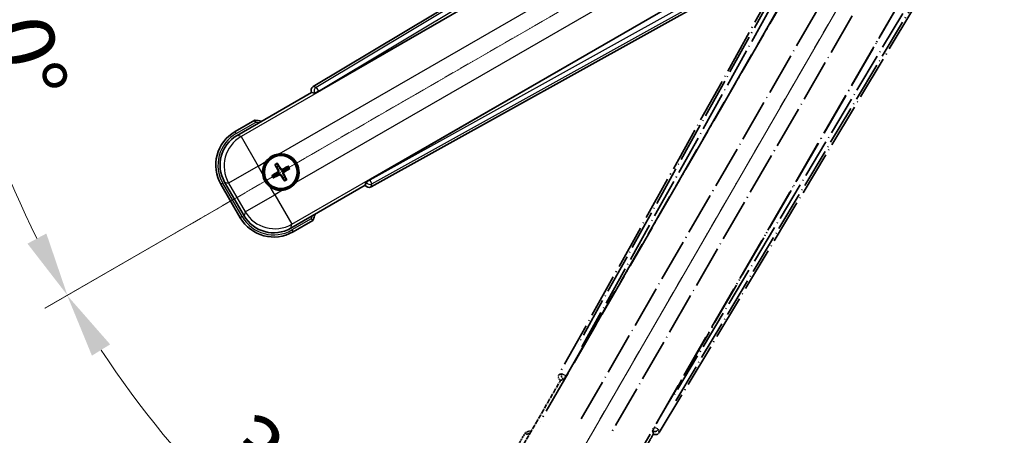
# Model space of a CAD drawing. Units: millimetres. Extents: x -1 to 9649, y 4 to 1690.
# Drawn here: x 213 to 442, y 267 to 364 of the extents above; entities that cross this region are included whole.
import ezdxf

# ---------------------------------------------------------------- set-up
doc = ezdxf.new("R2010")
doc.units = ezdxf.units.MM
doc.linetypes.add('DASH_DOUBLE_DOT', pattern=[0.4398, 0.24, -0.06, 0.0098, -0.06, 0.01, -0.06])
doc.linetypes.add('LONG_DASH_DOTTED', pattern=[0.61, 0.48, -0.06, 0.01, -0.06])
for name, color, linetype, lineweight in [('Dimension (ISO)', 7, 'Continuous', 18), ('Overlay (ISO)', 7, 'LONG_DASH_DOTTED', 35), ('Sketch Geometry (ISO)', 7, 'Continuous', 18), ('Visible (ISO)', 7, 'Continuous', 35), ('Visible Narrow (ISO)', 7, 'Continuous', 25)]:
    doc.layers.add(name, color=color, linetype=linetype, lineweight=lineweight)
doc.styles.add('Note Text (TK)', font='MS PGothic.ttf')
doc.dimstyles.new('Default - Method 1b (TK)', dxfattribs={"dimscale": 6, "dimtxt": 2.5, "dimasz": 2.5, "dimexe": 1, "dimexo": 1.5, "dimgap": 1, "dimtad": 1, "dimtoh": 1, "dimrnd": 1e-08, "dimdsep": 46, "dimtxsty": 'Note Text (TK)', "dimcen": 0.09, "dimdle": 5, "dimclrd": 100, "dimclre": 100, "dimclrt": 7, "dimadec": 1, "dimazin": 1, "dimtfac": 1, "dimtmove": 0, "dimatfit": 3, "dimfxl": 1, "dimtolj": 1, "dimlwd": -1, "dimlwe": -1, "dimarcsym": 0})

# ---------------------------------------------------------------- blocks, each defined once
blk = doc.blocks.new('*D41')
at = {"layer": 'Defpoints', "color": 0}
for p in [(435.02, 421.64), (427.22, 417.14), (430.52, 413.84), (248.1, 264.8)]:
    blk.add_point(p, dxfattribs=at)
at = {"layer": 'Dimension (ISO)', "color": 100}
for p, q in [((419.43, 412.64), (218.51, 296.64)), ((426.02, 406.05), (310.02, 205.13))]:
    blk.add_line(p, q, dxfattribs=at)
blk.add_arc((435.02, 421.64), 244, 213.5228, 236.4772, dxfattribs=at)
for points in [[(229.48, 285.57), (233.73, 288.2), (223.71, 299.64)], [(301.58, 220.35), (298.95, 216.1), (313.02, 210.33)]]:
    blk.add_solid(points, dxfattribs=at)
at = {"layer": 'Dimension (ISO)', "color": 7, "insert": (262.38, 268.29), "char_height": 15, "attachment_point": 4, "rotation": 315, "style": 'Note Text (TK)'}
blk.add_mtext('\\A1;30°', dxfattribs=at)
blk = doc.blocks.new('*D42')
at = {"layer": 'Defpoints', "color": 0}
for p in [(426.02, 421.64), (435.02, 421.64), (427.22, 417.14), (194.78, 379.28)]:
    blk.add_point(p, dxfattribs=at)
at = {"layer": 'Dimension (ISO)', "color": 100}
for p, q in [((417.02, 421.64), (185.07, 421.64)), ((419.43, 412.64), (218.56, 296.67))]:
    blk.add_line(p, q, dxfattribs=at)
blk.add_arc((435.02, 421.64), 243.94, 183.5237, 206.4763, dxfattribs=at)
for points in [[(189.04, 406.57), (194.03, 406.72), (191.07, 421.64)], [(218.86, 314.06), (214.46, 311.7), (223.76, 299.67)]]:
    blk.add_solid(points, dxfattribs=at)
at = {"layer": 'Dimension (ISO)', "color": 7, "insert": (208.9, 375.17), "char_height": 15, "attachment_point": 4, "rotation": 285, "style": 'Note Text (TK)'}
blk.add_mtext('\\A1;30°', dxfattribs=at)

msp = doc.modelspace()

# ---------------------------------------------------------------- linework, layer by layer
at = {"layer": 'Overlay (ISO)', "ltscale": 21.376524}
for p, q in [((414.3493, 417.9073), (338.3003, 281.1544)), ((361.7103, 267.6387), (442.1173, 401.8754))]:
    msp.add_line(p, q, dxfattribs=at)
at = {"layer": 'Overlay (ISO)', "ltscale": 20.88908}
for p, q in [((339.9847, 280.8154), (416.4387, 413.2377)), ((437.0286, 401.3501), (360.5746, 268.9278))]:
    msp.add_line(p, q, dxfattribs=at)
at = {"layer": 'Overlay (ISO)', "ltscale": 19.197996}
for p, q in [((411.1135, 410.9928), (342.8148, 288.1767)), ((365.5346, 275.0595), (437.7471, 395.6159))]:
    msp.add_line(p, q, dxfattribs=at)
at = {"layer": 'Overlay (ISO)', "ltscale": 19.075785}
for p, q in [((343.6613, 287.6491), (411.5252, 409.6834)), ((436.4072, 395.3177), (364.6544, 275.5287))]:
    msp.add_line(p, q, dxfattribs=at)
at = {"layer": 'Overlay (ISO)', "ltscale": 21.371948}
for p, q in [((412.1616, 405.7075), (333.9402, 270.2242)), ((354.4245, 258.3976), (432.6458, 393.8809))]:
    msp.add_line(p, q, dxfattribs=at)
at = {"layer": 'Overlay (ISO)', "ltscale": 20.580603}
for p, q in [((343.5021, 270.8467), (418.8271, 401.3135)), ((425.5077, 397.4564), (350.1827, 266.9897))]:
    msp.add_line(p, q, dxfattribs=at)
at = {"layer": 'Overlay (ISO)', "ltscale": 0.59363}
for p, q in [((338.9845, 281.3436), (338.3363, 281.1644)), ((338.7089, 279.8175), (339.357, 279.9968)), ((360.1794, 267.9749), (360.3482, 267.324)), ((361.7009, 267.6748), (361.5321, 268.3257))]:
    msp.add_line(p, q, dxfattribs=at)
at = {"layer": 'Overlay (ISO)', "ltscale": 0.659679}
for p, q in [((338.6899, 279.7977), (339.4174, 279.9926)), ((360.1456, 268.0252), (360.3406, 267.2977))]:
    msp.add_line(p, q, dxfattribs=at)
at = {"layer": 'Overlay (ISO)', "ltscale": 0.143523}
for p, q in [((339.0285, 281.3491), (339.8263, 280.9055)), ((339.854, 280.8053), (339.3976, 280.0147)), ((360.1746, 268.019), (360.6311, 268.8096)), ((360.7317, 268.8357), (361.5149, 268.3666))]:
    msp.add_line(p, q, dxfattribs=at)
at = {"layer": 'Overlay (ISO)', "ltscale": 0.002629}
for p, q in [((339.3942, 280.006), (339.4162, 279.9933)), ((360.1468, 268.0245), (360.1688, 268.0118))]:
    msp.add_line(p, q, dxfattribs=at)
at = {"layer": 'Overlay (ISO)', "ltscale": 0.010361}
for p, q in [((339.98, 280.8181), (339.8958, 280.8667)), ((360.6635, 268.8765), (360.5792, 268.9251))]:
    msp.add_line(p, q, dxfattribs=at)
at = {"layer": 'Overlay (ISO)', "ltscale": 2.154545}
for p, q in [((328.6747, 262.4508), (338.6899, 279.7977)), ((360.3406, 267.2977), (350.3253, 249.9508))]:
    msp.add_line(p, q, dxfattribs=at)
at = {"layer": 'Overlay (ISO)', "ltscale": 0.002019}
for p, q in [((338.6729, 279.8075), (338.6899, 279.7977)), ((360.3406, 267.2977), (360.3576, 267.2878))]:
    msp.add_line(p, q, dxfattribs=at)
at = {"layer": 'Overlay (ISO)', "ltscale": 0.574839}
msp.add_line((330.4963, 267.606), (327.8239, 262.9772), dxfattribs=at)
at = {"layer": 'Overlay (ISO)', "ltscale": 0.166859}
msp.add_arc((337.0052, 251.8797), 17.02, 107.259081, 112.484111, dxfattribs=at)
at = {"layer": 'Overlay (ISO)', "ltscale": 0.076064}
msp.add_arc((337.0052, 251.8797), 16.52, 109.306934, 111.762636, dxfattribs=at)
at = {"layer": 'Overlay (ISO)', "ltscale": 0.166556}
for centre, major_axis in [((339.1813, 280.6731), (-0.971, -0.2686)), ((360.853, 268.1609), (0.2529, -0.9752))]:
    msp.add_ellipse(centre, major_axis=major_axis, ratio=0.99255093, start_param=5.50956512, end_param=7.0568055, dxfattribs=at)
at = {"layer": 'Overlay (ISO)', "ltscale": 0.149691}
for centre, major_axis in [((339.8911, 280.8694), (0.2666, -0.9638)), ((360.6681, 268.8738), (0.968, 0.251))]:
    msp.add_ellipse(centre, major_axis=major_axis, ratio=0.99255093, start_param=4.01613081, end_param=5.40864715, dxfattribs=at)
at = {"layer": 'Overlay (ISO)', "ltscale": 0.159768}
for centre, major_axis, start_param, end_param in [((339.9089, 280.8592), (-0.5, -0.866), 0.08726646, 1.57079633), ((360.6503, 268.8841), (0.5, 0.866), 1.57079633, 3.05432619)]:
    msp.add_ellipse(centre, major_axis=major_axis, ratio=0.08748866, start_param=start_param, end_param=end_param, dxfattribs=at)
at = {"layer": 'Overlay (ISO)', "ltscale": 0.086815}
msp.add_open_spline([(330.8437, 267.2077), (330.843, 267.2085), (330.8423, 267.2094), (330.8165, 267.2391), (330.7915, 267.2678), (330.7426, 267.3241), (330.7188, 267.3514), (330.6556, 267.4239), (330.6188, 267.466), (330.5588, 267.5346), (330.5355, 267.5612), (330.5043, 267.5969), (330.4963, 267.606), (330.4963, 267.606)], degree=3, knots=[-0.0809227639, -0.0809227639, -0.0809227639, -0.0809227639, -0.0805886357, -0.0805886357, -0.0691479127, -0.0691479127, -0.0577655589, -0.0577655589, -0.0376220805, -0.0376220805, -0.0185556094, -0.0185556094, 0, 0, 0, 0], dxfattribs=at)
at = {"layer": 'Sketch Geometry (ISO)', "color": 4, "linetype": 'DASH_DOUBLE_DOT', "lineweight": 18, "ltscale": 9.052937}
for q in [(248.8198, 314.138), (327.5152, 235.4426)]:
    msp.add_line((435.0152, 421.638), q, dxfattribs=at)
at = {"layer": 'Visible (ISO)'}
for p, q in [((415.2526, 428.7401), (281.0159, 348.3331)), ((282.305, 347.1974), (414.7273, 423.6514)), ((426.6149, 403.0615), (294.1926, 326.6075)), ((294.5316, 324.9231), (431.2845, 400.9721)), ((263.328, 336.9481), (280.6749, 346.9633)), ((280.665, 346.9804), (280.6749, 346.9633)), ((280.6749, 346.9633), (281.4024, 346.7684)), ((267.4832, 340.5018), (262.8544, 337.8294)), ((272.2154, 330.0093), (272.5646, 329.5613)), ((272.9538, 329.786), (272.7405, 330.3124)), ((275.1227, 329.6741), (274.6748, 329.3249)), ((274.8995, 328.9357), (275.4259, 329.149)), ((264.9414, 318.2146), (260.411, 326.0615)), ((272.1035, 327.8404), (271.5771, 327.627)), ((271.8803, 327.102), (272.3282, 327.4512)), ((274.0491, 326.99), (274.2625, 326.4636)), ((274.7876, 326.7668), (274.4384, 327.2148)), ((293.3698, 326.0402), (293.1749, 325.3127)), ((259.5602, 325.5351), (264.0602, 317.7409)), ((293.1749, 325.3127), (275.828, 315.2975)), ((293.1749, 325.3127), (293.1847, 325.2957)), ((276.3544, 314.4467), (280.9832, 317.1191))]:
    msp.add_line(p, q, dxfattribs=at)
for radius in [4, 3.8385]:
    msp.add_circle((273.5015, 328.388), radius, dxfattribs=at)
for centre, radius, start, end in [((265.2569, 323.628), 17.02, 77.259081, 82.484111), ((267.3544, 330.0351), 9, 120, 210), ((273.5015, 328.388), 4.25, 144.8332, 185.1668), ((273.5015, 328.388), 4.25, 324.8332, 95.1668), ((273.5015, 328.388), 1.5014, 111.392281, 128.607719), ((273.5015, 328.388), 1.5014, 21.392281, 38.607719), ((273.5015, 328.388), 1.5014, 201.392281, 218.607719), ((273.5015, 328.388), 1.5014, 291.392281, 308.607719), ((273.5015, 328.388), 4.25, 234.8332, 275.1668), ((271.8544, 322.2409), 9, 210, 300), ((265.2569, 323.628), 17.02, 337.515889, 342.740919)]:
    msp.add_arc(centre, radius, start, end, dxfattribs=at)
for centre, major_axis, ratio, start_param, end_param in [((281.5381, 347.4758), (-0.9752, 0.2529), 0.99255093, 5.50956512, 7.0568055), ((282.2613, 347.2731), (-0.866, -0.5), 0.08748866, 0.08726646, 1.57079633), ((267.3961, 330.024), (-7.7863, 2.0863), 0.99243251, 5.50158524, 7.06478537), ((273.3773, 328.3099), (-3.4598, 5.5008), 0.08715574, 4.81818699, 5.05805658), ((273.5796, 328.2638), (-5.5008, -3.4598), 0.08715574, 4.81818699, 5.05805658), ((273.6312, 328.4565), (3.0339, -5.7466), 0.08715574, 4.36672138, 4.60659097), ((273.57, 328.2583), (-5.7466, -3.0339), 0.08715574, 4.36672138, 4.60659097), ((273.4234, 328.5122), (5.5008, 3.4598), 0.08715574, 4.81818699, 5.05805658), ((273.433, 328.5178), (5.7466, 3.0339), 0.08715574, 4.36672138, 4.60659097), ((273.6257, 328.4661), (3.4598, -5.5008), 0.08715574, 4.81818699, 5.05805658), ((273.3718, 328.3195), (-3.0339, 5.7466), 0.08715574, 4.36672138, 4.60659097), ((294.2364, 326.5317), (0.866, 0.5), 0.08748866, 1.57079633, 3.05432619), ((294.0503, 325.8041), (-0.2686, -0.971), 0.99255093, 5.50956512, 7.0568055), ((271.8656, 322.2827), (-2.0863, -7.7863), 0.99243251, 5.50158524, 7.06478537)]:
    msp.add_ellipse(centre, major_axis=major_axis, ratio=ratio, start_param=start_param, end_param=end_param, dxfattribs=at)
for points, knots in [([(267.5849, 339.9832), (267.5847, 339.9843), (267.5845, 339.9854), (267.577, 340.024), (267.5697, 340.0614), (267.5555, 340.1346), (267.5485, 340.1702), (267.5301, 340.2645), (267.5193, 340.3194), (267.5016, 340.4088), (267.4948, 340.4434), (267.4855, 340.4899), (267.4832, 340.5018), (267.4832, 340.5018)], [-0.0809227639, -0.0809227639, -0.0809227639, -0.0809227639, -0.0805886357, -0.0805886357, -0.0691479127, -0.0691479127, -0.0577655589, -0.0577655589, -0.0376220805, -0.0376220805, -0.0185556094, -0.0185556094, 0, 0, 0, 0]), ([(270.0272, 330.8359), (270.0815, 330.9129), (270.1384, 330.9882), (270.5312, 331.4736), (270.9459, 331.82), (271.8071, 332.3172), (272.3145, 332.5032), (272.9312, 332.6007), (273.0249, 332.6123), (273.1188, 332.6208)], [4.535339596, 4.535339596, 4.535339596, 4.535339596, 4.561894963, 4.561894963, 4.711051305, 4.711051305, 4.860207647, 4.860207647, 4.886763014, 4.886763014, 4.886763014, 4.886763014]), ([(272.6561, 330.4574), (272.6643, 330.4453), (272.6737, 330.4307), (272.6907, 330.4038), (272.701, 330.3868), (272.7165, 330.36), (272.7245, 330.3455), (272.7342, 330.3266), (272.7381, 330.3183), (272.7405, 330.3124)], [0.0156348301, 0.0156348301, 0.0156348301, 0.0156348301, 0.0201257115, 0.0201257115, 0.0251836529, 0.0251836529, 0.0301711471, 0.0301711471, 0.0341958184, 0.0341958184, 0.0341958184, 0.0341958184]), ([(272.2154, 330.0093), (272.2115, 330.0142), (272.2063, 330.0218), (272.1948, 330.0397), (272.1862, 330.0539), (272.1708, 330.0807), (272.1612, 330.0981), (272.1463, 330.1262), (272.1384, 330.1417), (272.132, 330.1548)], [0.0459372434, 0.0459372434, 0.0459372434, 0.0459372434, 0.0499619147, 0.0499619147, 0.0549494088, 0.0549494088, 0.0600073503, 0.0600073503, 0.0644982316, 0.0644982316, 0.0644982316, 0.0644982316]), ([(272.8128, 328.8004), (272.8313, 328.7645), (272.8441, 328.7225), (272.8518, 328.6367), (272.8467, 328.5929), (272.8227, 328.5153), (272.8023, 328.4762), (272.753, 328.4162), (272.7268, 328.3931), (272.6989, 328.3752)], [0, 0, 0, 0, 0.0121827904, 0.0121827904, 0.0243655807, 0.0243655807, 0.0365656453, 0.0365656453, 0.0463302673, 0.0463302673, 0.0463302673, 0.0463302673]), ([(272.9647, 328.8806), (272.9876, 328.8415), (273.005, 328.7987), (273.025, 328.7215), (273.0308, 328.6811), (273.0311, 328.5987), (273.0254, 328.5566), (273.005, 328.4801), (272.9888, 328.4408), (272.9473, 328.3695), (272.9221, 328.3375), (272.8662, 328.2806), (272.8297, 328.2523), (272.7903, 328.2299)], [0.2183706741, 0.2183706741, 0.2183706741, 0.2183706741, 0.2324387752, 0.2324387752, 0.2443116158, 0.2443116158, 0.2561844563, 0.2561844563, 0.2680572968, 0.2680572968, 0.2799301374, 0.2799301374, 0.2939982384, 0.2939982384, 0.2939982384, 0.2939982384]), ([(273.9941, 328.9249), (273.955, 328.902), (273.9122, 328.8845), (273.8349, 328.8646), (273.7946, 328.8587), (273.7122, 328.8584), (273.67, 328.8641), (273.5936, 328.8846), (273.5542, 328.9008), (273.483, 328.9422), (273.451, 328.9674), (273.3941, 329.0234), (273.3657, 329.0598), (273.3433, 329.0992)], [0.2183706741, 0.2183706741, 0.2183706741, 0.2183706741, 0.2324387752, 0.2324387752, 0.2443116158, 0.2443116158, 0.2561844563, 0.2561844563, 0.2680572968, 0.2680572968, 0.2799301374, 0.2799301374, 0.2939982384, 0.2939982384, 0.2939982384, 0.2939982384]), ([(273.9139, 329.0767), (273.878, 329.0582), (273.836, 329.0454), (273.7502, 329.0378), (273.7064, 329.0428), (273.6287, 329.0668), (273.5897, 329.0872), (273.5297, 329.1365), (273.5066, 329.1628), (273.4887, 329.1907)], [0, 0, 0, 0, 0.0121827904, 0.0121827904, 0.0243655807, 0.0243655807, 0.0365656453, 0.0365656453, 0.0463302673, 0.0463302673, 0.0463302673, 0.0463302673]), ([(274.0383, 327.8955), (274.0154, 327.9346), (273.998, 327.9773), (273.978, 328.0546), (273.9722, 328.0949), (273.9719, 328.1773), (273.9775, 328.2195), (273.998, 328.296), (274.0142, 328.3353), (274.0557, 328.4065), (274.0809, 328.4385), (274.1368, 328.4954), (274.1733, 328.5238), (274.2127, 328.5462)], [0.2183706741, 0.2183706741, 0.2183706741, 0.2183706741, 0.2324387752, 0.2324387752, 0.2443116158, 0.2443116158, 0.2561844563, 0.2561844563, 0.2680572968, 0.2680572968, 0.2799301374, 0.2799301374, 0.2939982384, 0.2939982384, 0.2939982384, 0.2939982384]), ([(274.1902, 327.9756), (274.1717, 328.0115), (274.1589, 328.0536), (274.1512, 328.1394), (274.1563, 328.1831), (274.1802, 328.2608), (274.2007, 328.2999), (274.25, 328.3598), (274.2762, 328.3829), (274.3041, 328.4008)], [0, 0, 0, 0, 0.0121827904, 0.0121827904, 0.0243655807, 0.0243655807, 0.0365656453, 0.0365656453, 0.0463302673, 0.0463302673, 0.0463302673, 0.0463302673]), ([(275.1227, 329.6741), (275.1277, 329.678), (275.1353, 329.6832), (275.1531, 329.6947), (275.1673, 329.7033), (275.1942, 329.7188), (275.2116, 329.7283), (275.2397, 329.7432), (275.2552, 329.7511), (275.2683, 329.7575)], [0.0459372434, 0.0459372434, 0.0459372434, 0.0459372434, 0.0499619147, 0.0499619147, 0.0549494088, 0.0549494088, 0.0600073503, 0.0600073503, 0.0644982316, 0.0644982316, 0.0644982316, 0.0644982316]), ([(275.5709, 329.2334), (275.5588, 329.2252), (275.5442, 329.2158), (275.5173, 329.1988), (275.5003, 329.1886), (275.4735, 329.173), (275.459, 329.165), (275.4401, 329.1553), (275.4317, 329.1514), (275.4259, 329.149)], [0.0156348301, 0.0156348301, 0.0156348301, 0.0156348301, 0.0201257115, 0.0201257115, 0.0251836529, 0.0251836529, 0.0301711471, 0.0301711471, 0.0341958184, 0.0341958184, 0.0341958184, 0.0341958184]), ([(271.0537, 324.9137), (270.9767, 324.968), (270.9013, 325.0249), (270.416, 325.4177), (270.0695, 325.8325), (269.5723, 326.6936), (269.3863, 327.201), (269.2889, 327.8178), (269.2772, 327.9115), (269.2688, 328.0053)], [4.535339596, 4.535339596, 4.535339596, 4.535339596, 4.561894963, 4.561894963, 4.711051305, 4.711051305, 4.860207647, 4.860207647, 4.886763014, 4.886763014, 4.886763014, 4.886763014]), ([(271.4321, 327.5427), (271.4442, 327.5508), (271.4588, 327.5603), (271.4857, 327.5772), (271.5027, 327.5875), (271.5295, 327.603), (271.544, 327.611), (271.5629, 327.6207), (271.5713, 327.6247), (271.5771, 327.627)], [0.0156348301, 0.0156348301, 0.0156348301, 0.0156348301, 0.0201257115, 0.0201257115, 0.0251836529, 0.0251836529, 0.0301711471, 0.0301711471, 0.0341958184, 0.0341958184, 0.0341958184, 0.0341958184]), ([(271.8803, 327.102), (271.8753, 327.0981), (271.8677, 327.0928), (271.8499, 327.0813), (271.8357, 327.0727), (271.8088, 327.0573), (271.7914, 327.0477), (271.7633, 327.0329), (271.7478, 327.025), (271.7347, 327.0186)], [0.0459372434, 0.0459372434, 0.0459372434, 0.0459372434, 0.0499619147, 0.0499619147, 0.0549494088, 0.0549494088, 0.0600073503, 0.0600073503, 0.0644982316, 0.0644982316, 0.0644982316, 0.0644982316]), ([(273.0089, 327.8512), (273.048, 327.8741), (273.0908, 327.8915), (273.1681, 327.9115), (273.2084, 327.9173), (273.2908, 327.9176), (273.333, 327.912), (273.4094, 327.8915), (273.4488, 327.8753), (273.52, 327.8338), (273.552, 327.8086), (273.6089, 327.7527), (273.6373, 327.7162), (273.6597, 327.6768)], [0.2183706741, 0.2183706741, 0.2183706741, 0.2183706741, 0.2324387752, 0.2324387752, 0.2443116158, 0.2443116158, 0.2561844563, 0.2561844563, 0.2680572968, 0.2680572968, 0.2799301374, 0.2799301374, 0.2939982384, 0.2939982384, 0.2939982384, 0.2939982384]), ([(273.0891, 327.6993), (273.125, 327.7178), (273.167, 327.7306), (273.2528, 327.7383), (273.2966, 327.7332), (273.3743, 327.7093), (273.4133, 327.6888), (273.4733, 327.6395), (273.4964, 327.6133), (273.5143, 327.5854)], [0, 0, 0, 0, 0.0121827904, 0.0121827904, 0.0243655807, 0.0243655807, 0.0365656453, 0.0365656453, 0.0463302673, 0.0463302673, 0.0463302673, 0.0463302673]), ([(276.9758, 325.9402), (276.9215, 325.8632), (276.8646, 325.7879), (276.4718, 325.3025), (276.0571, 324.956), (275.1959, 324.4588), (274.6885, 324.2729), (274.0718, 324.1754), (273.978, 324.1638), (273.8842, 324.1553)], [4.535339596, 4.535339596, 4.535339596, 4.535339596, 4.561894963, 4.561894963, 4.711051305, 4.711051305, 4.860207647, 4.860207647, 4.886763014, 4.886763014, 4.886763014, 4.886763014]), ([(274.3469, 326.3186), (274.3387, 326.3307), (274.3292, 326.3453), (274.3123, 326.3723), (274.302, 326.3892), (274.2865, 326.416), (274.2785, 326.4306), (274.2688, 326.4495), (274.2649, 326.4578), (274.2625, 326.4636)], [0.0156348301, 0.0156348301, 0.0156348301, 0.0156348301, 0.0201257115, 0.0201257115, 0.0251836529, 0.0251836529, 0.0301711471, 0.0301711471, 0.0341958184, 0.0341958184, 0.0341958184, 0.0341958184]), ([(274.7876, 326.7668), (274.7915, 326.7618), (274.7967, 326.7542), (274.8082, 326.7364), (274.8168, 326.7222), (274.8322, 326.6954), (274.8418, 326.678), (274.8567, 326.6498), (274.8646, 326.6343), (274.871, 326.6212)], [0.0459372434, 0.0459372434, 0.0459372434, 0.0459372434, 0.0499619147, 0.0499619147, 0.0549494088, 0.0549494088, 0.0600073503, 0.0600073503, 0.0644982316, 0.0644982316, 0.0644982316, 0.0644982316]), ([(280.5849, 317.4665), (280.5857, 317.4658), (280.5866, 317.4651), (280.6163, 317.4393), (280.6451, 317.4143), (280.7013, 317.3654), (280.7286, 317.3416), (280.8011, 317.2784), (280.8432, 317.2416), (280.9118, 317.1816), (280.9384, 317.1583), (280.9741, 317.1271), (280.9832, 317.1191), (280.9832, 317.1191)], [-0.0003347789, -0.0003347789, -0.0003347789, -0.0003347789, 0, 0, 0.011463002, 0.011463002, 0.0228675214, 0.0228675214, 0.0430502261, 0.0430502261, 0.0621538264, 0.0621538264, 0.0807455701, 0.0807455701, 0.0807455701, 0.0807455701])]:
    msp.add_open_spline(points, degree=3, knots=knots, dxfattribs=at)
for points, weights in [([(272.7903, 328.2299), (272.5671, 328.103), (272.1035, 327.8404)], [1.83096126169, 1.44871715606, 1]), ([(272.5646, 329.5613), (272.8348, 329.1021), (272.9647, 328.8806)], [1, 1.44871715606, 1.83096126169]), ([(273.3433, 329.0992), (273.2165, 329.3224), (272.9538, 329.786)], [1.83096126169, 1.44871715606, 1]), ([(274.6748, 329.3249), (274.2155, 329.0547), (273.9941, 328.9249)], [1, 1.44871715606, 1.83096126169]), ([(274.2127, 328.5462), (274.4359, 328.6731), (274.8995, 328.9357)], [1.83096126169, 1.44871715606, 1]), ([(272.3282, 327.4512), (272.7875, 327.7214), (273.0089, 327.8512)], [1, 1.44871715606, 1.83096126169]), ([(273.6597, 327.6768), (273.7865, 327.4536), (274.0491, 326.99)], [1.83096126169, 1.44871715606, 1]), ([(274.4384, 327.2148), (274.1682, 327.674), (274.0383, 327.8955)], [1, 1.44871715606, 1.83096126169])]:
    msp.add_rational_spline(points, weights, degree=2, dxfattribs=at)
at = {"layer": 'Visible Narrow (ISO)'}
for p, q in [((415.6907, 428.3817), (281.7391, 348.1455)), ((282.251, 347.2909), (415.3498, 427.0163)), ((414.7849, 423.6142), (264.2479, 336.7016)), ((273.1188, 332.6208), (418.0818, 416.3152)), ((421.9388, 409.6347), (276.9758, 325.9402)), ((276.0745, 316.2174), (426.6115, 403.13)), ((429.8403, 401.9182), (294.2466, 326.5139)), ((294.7308, 325.6433), (431.1931, 401.5306)), ((280.665, 346.9804), (281.3883, 346.7928)), ((281.7391, 348.1455), (281.0159, 348.3331)), ((282.251, 347.2909), (281.3883, 346.7928)), ((281.3883, 346.7928), (281.4024, 346.7684)), ((281.7391, 348.1455), (282.251, 347.2909)), ((282.305, 347.1974), (282.251, 347.2909)), ((263.1044, 337.3964), (267.5849, 339.9832)), ((263.1044, 337.3964), (262.8544, 337.8294)), ((264.2479, 336.7016), (263.328, 336.9481)), ((264.2479, 336.7016), (268.2327, 329.7998)), ((268.2327, 329.7998), (270.0272, 330.8359)), ((268.2327, 329.7998), (261.3309, 325.815)), ((269.2688, 328.0053), (268.2327, 329.7998)), ((272.6989, 328.3752), (272.7903, 328.2299)), ((272.8128, 328.8004), (272.9647, 328.8806)), ((273.4887, 329.1907), (273.3433, 329.0992)), ((273.9139, 329.0767), (273.9941, 328.9249)), ((274.3041, 328.4008), (274.2127, 328.5462)), ((260.411, 326.0615), (261.3309, 325.815)), ((273.0891, 327.6993), (273.0089, 327.8512)), ((273.5143, 327.5854), (273.6597, 327.6768)), ((274.1902, 327.9756), (274.0383, 327.8955)), ((293.3839, 326.0158), (293.1847, 325.2957)), ((293.3698, 326.0402), (293.3839, 326.0158)), ((293.3839, 326.0158), (294.2466, 326.5139)), ((294.2466, 326.5139), (294.1926, 326.6075)), ((294.2466, 326.5139), (294.7308, 325.6433)), ((259.9932, 325.7851), (259.5602, 325.5351)), ((264.4932, 317.9909), (259.9932, 325.7851)), ((261.3309, 325.815), (265.1879, 319.1345)), ((272.0897, 323.1192), (271.0537, 324.9137)), ((273.8842, 324.1553), (272.0897, 323.1192)), ((294.5316, 324.9231), (294.7308, 325.6433)), ((265.1879, 319.1345), (272.0897, 323.1192)), ((272.0897, 323.1192), (276.0745, 316.2174)), ((265.1879, 319.1345), (264.9414, 318.2146)), ((264.4932, 317.9909), (264.0602, 317.7409)), ((280.5849, 317.4665), (276.1044, 314.8797)), ((275.828, 315.2975), (276.0745, 316.2174)), ((276.1044, 314.8797), (276.3544, 314.4467))]:
    msp.add_line(p, q, dxfattribs=at)
for centre, radius, start, end in [((265.2569, 323.628), 16.52, 79.170506, 81.899064), ((267.3544, 330.0351), 8.5, 120, 210), ((273.5015, 328.388), 2.2354, 112.220575, 127.779425), ((273.5015, 328.388), 2.0694, 111.576216, 128.423784), ((273.5015, 328.388), 2.0694, 21.576216, 38.423784), ((273.5015, 328.388), 2.2354, 22.220575, 37.779425), ((273.5015, 328.388), 2.2354, 202.220575, 217.779425), ((273.5015, 328.388), 2.0694, 201.576216, 218.423784), ((273.5015, 328.388), 2.0694, 291.576216, 308.423784), ((273.5015, 328.388), 2.2354, 292.220575, 307.779425), ((271.8544, 322.2409), 8.5, 210, 300), ((265.2569, 323.628), 16.52, 338.100936, 340.829494)]:
    msp.add_arc(centre, radius, start, end, dxfattribs=at)
for centre, major_axis, ratio, start_param, end_param in [((282.251, 347.2909), (-0.251, -0.968), 0.99255093, 3.93876879, 5.48600917), ((268.2327, 329.7998), (-2.0706, -7.7274), 0.99243251, 3.93078892, 5.49398905), ((294.2466, 326.5139), (0.9638, -0.2666), 0.99255093, 3.93876879, 5.48600917), ((272.0897, 323.1192), (7.7274, -2.0706), 0.99243251, 3.93078892, 5.49398905)]:
    msp.add_ellipse(centre, major_axis=major_axis, ratio=ratio, start_param=start_param, end_param=end_param, dxfattribs=at)

# ---------------------------------------------------------------- dimensions: what is measured, and where the dimension line sits
at = {"layer": 'Dimension (ISO)', "color": 100}
for base, p1, p2, picture, middle in [((194.7797, 379.278), (426.0152, 421.638), (427.221, 417.138), '*D42', (199.3857, 358.5013)), ((248.1004, 264.7979), (427.221, 417.138), (430.5152, 413.8438), '*D41', (262.4812, 249.104))]:
    dim = msp.add_angular_dim_3p(base=base, center=(435.0152, 421.638), p1=p1, p2=p2, dimstyle='Default - Method 1b (TK)', override={"dimgap": 1, "dimtoh": 0, "dimadec": 0, "dimtol": 0, "dimlim": 0, "dimtp": 0, "dimtm": 0, "dimtdec": 0}, dxfattribs=at)
    dim.commit()
    dim.dimension.update_dxf_attribs({"geometry": picture, "text_midpoint": middle, "dimtype": 165})

doc.saveas('drawing.dxf')
